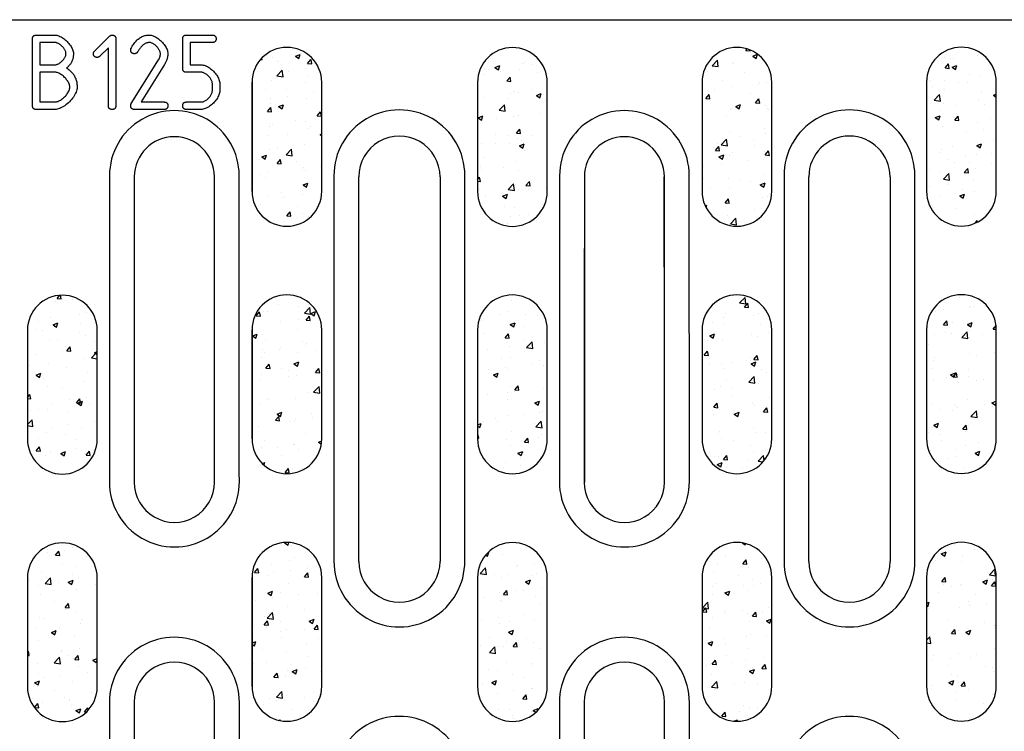
# Model space of a CAD drawing. Units: millimetres. Extents: x 2602 to 43595, y -5399 to 10988.
# Drawn here: x 24315 to 24414, y 1907 to 1978 of the extents above; entities that cross this region are included whole.
import ezdxf

# ---------------------------------------------------------------- set-up
doc = ezdxf.new("R2010")
doc.units = ezdxf.units.MM
doc.header["$LTSCALE"] = 2.2
for name, color, linetype in [('BEMASS', 3, 'Continuous'), ('DUENN-18', 7, 'Continuous'), ('SICHTBAR', 7, 'Continuous')]:
    doc.layers.add(name, color=color, linetype=linetype)
pattern_1 = [(50, (24135.6144, 961.2687), (5.020821, -0.439265), [0.525, -5.775]), (355, (24135.6144, 961.2687), (-0.97126, 5.265345), [0.42, -4.62]), (100.45144, (24136.033, 961.232), (4.049562, 4.82608), [0.446181, -4.907995]), (46.1842, (24135.6144, 962.669), (7.47069, -1.158635), [0.7875, -8.6625]), (96.6356, (24136.237, 962.572), (6.542634, 6.81883), [0.66927, -7.361996]), (351.1842, (24135.6144, 962.669), (6.542634, 6.81883), [0.63, -6.93]), (21, (24136.3144, 962.3187), (4.17835, -2.818332), [0.525, -5.775]), (326, (24136.3144, 962.3187), (1.703207, 5.07605), [0.42, -4.62]), (71.45144, (24136.6626, 962.084), (5.881557, 2.257718), [0.446181, -4.907995]), (37.5, (24135.6144, 961.2687), (0.085119, 2.330257), [0, -4.564, 0, -4.69, 0, -4.6375]), (7.5, (24135.6144, 961.2687), (1.841487, 2.760882), [0, -2.674, 0, -4.459, 0, -1.7675]), (327.5, (24134.0534, 961.2687), (3.736757, -0.157884), [0, -1.75, 0, -5.46, 0, -7.245]), (317.5, (24133.3534, 961.2687), (4.082303, 0.700735), [0, -2.275, 0, -3.626, 0, -5.145])]

msp = doc.modelspace()

# ---------------------------------------------------------------- hatches: boundary and pattern name
at = {"layer": 'BEMASS'}
h = msp.add_hatch(dxfattribs=at)
h.set_pattern_fill('AR-CONC', color=256, scale=0.7)
h.set_pattern_definition(pattern_1)
edge = h.paths.add_edge_path()
edge.add_ellipse((24321.731, 1966.547), major_axis=(0, 954.266), ratio=0.0174551, start_angle=269.669769, end_angle=270.330231)
edge.add_line((24338.388, 1966.547), (24338.39, 1961.046))
edge.add_arc((24341.907, 1961.047), 3.517, 180.0213, 360.00288)
edge.add_ellipse((24362.083, 1966.547), major_axis=(0, 954.266), ratio=0.0174551, start_angle=89.669769, end_angle=90.330231)
edge.add_line((24345.426, 1966.547), (24345.424, 1972.048))
edge.add_arc((24341.907, 1972.047), 3.517, 0.02133, 180.00288)
h = msp.add_hatch(dxfattribs=at)
h.set_pattern_fill('AR-CONC', color=256, scale=0.7)
h.set_pattern_definition(pattern_1)
edge = h.paths.add_edge_path()
edge.add_ellipse((24344.483, 1966.534), major_axis=(0, 954.266), ratio=0.0174551, start_angle=269.669769, end_angle=270.330231)
edge.add_line((24361.139, 1966.534), (24361.141, 1961.033))
edge.add_arc((24364.658, 1961.034), 3.517, 180.0213, 360.00288)
edge.add_ellipse((24384.834, 1966.534), major_axis=(0, 954.266), ratio=0.0174551, start_angle=89.669769, end_angle=90.330231)
edge.add_line((24368.178, 1966.534), (24368.176, 1972.036))
edge.add_arc((24364.658, 1972.034), 3.517, 0.02133, 180.00288)
h = msp.add_hatch(dxfattribs=at)
h.set_pattern_fill('AR-CONC', color=256, scale=0.7)
h.set_pattern_definition(pattern_1)
edge = h.paths.add_edge_path()
edge.add_ellipse((24367.131, 1966.547), major_axis=(0, 954.266), ratio=0.0174551, start_angle=269.669769, end_angle=270.330231)
edge.add_line((24383.788, 1966.547), (24383.79, 1961.046))
edge.add_arc((24387.307, 1961.047), 3.517, 180.0213, 360.00288)
edge.add_ellipse((24407.483, 1966.547), major_axis=(0, 954.266), ratio=0.0174551, start_angle=89.669769, end_angle=90.330231)
edge.add_line((24390.826, 1966.547), (24390.824, 1972.048))
edge.add_arc((24387.307, 1972.047), 3.517, 0.02133, 180.00288)
h = msp.add_hatch(dxfattribs=at)
h.set_pattern_fill('AR-CONC', color=256, scale=0.7)
h.set_pattern_definition(pattern_1)
edge = h.paths.add_edge_path()
edge.add_ellipse((24389.775, 1966.563), major_axis=(0, 954.266), ratio=0.0174551, start_angle=269.669769, end_angle=270.330231)
edge.add_line((24406.432, 1966.563), (24406.434, 1961.062))
edge.add_arc((24409.951, 1961.063), 3.517, 180.0213, 360.00288)
edge.add_ellipse((24430.127, 1966.563), major_axis=(0, 954.266), ratio=0.0174551, start_angle=89.669769, end_angle=90.330231)
edge.add_line((24413.47, 1966.563), (24413.468, 1972.064))
edge.add_arc((24409.951, 1972.063), 3.517, 0.02133, 180.00288)
h = msp.add_hatch(dxfattribs=at)
h.set_pattern_fill('AR-CONC', color=256, scale=0.7)
h.set_pattern_definition(pattern_1)
edge = h.paths.add_edge_path()
edge.add_ellipse((24299.083, 1941.555), major_axis=(0, 954.266), ratio=0.0174551, start_angle=269.669769, end_angle=270.330231)
edge.add_line((24315.739, 1941.555), (24315.741, 1936.053))
edge.add_arc((24319.258, 1936.055), 3.517, 180.0213, 360.00288)
edge.add_ellipse((24339.434, 1941.555), major_axis=(0, 954.266), ratio=0.0174551, start_angle=89.669769, end_angle=90.330231)
edge.add_line((24322.778, 1941.555), (24322.776, 1947.056))
edge.add_arc((24319.258, 1947.055), 3.517, 0.02133, 180.00288)
h = msp.add_hatch(dxfattribs=at)
h.set_pattern_fill('AR-CONC', color=256, scale=0.7)
h.set_pattern_definition(pattern_1)
edge = h.paths.add_edge_path()
edge.add_ellipse((24321.731, 1941.593), major_axis=(0, 954.266), ratio=0.0174551, start_angle=269.669769, end_angle=270.330231)
edge.add_line((24338.388, 1941.593), (24338.39, 1936.092))
edge.add_arc((24341.907, 1936.093), 3.517, 180.0213, 360.00288)
edge.add_ellipse((24362.083, 1941.593), major_axis=(0, 954.266), ratio=0.0174551, start_angle=89.669769, end_angle=90.330231)
edge.add_line((24345.426, 1941.593), (24345.424, 1947.094))
edge.add_arc((24341.907, 1947.093), 3.517, 0.02133, 180.00288)
h = msp.add_hatch(dxfattribs=at)
h.set_pattern_fill('AR-CONC', color=256, scale=0.7)
h.set_pattern_definition(pattern_1)
edge = h.paths.add_edge_path()
edge.add_ellipse((24344.483, 1941.58), major_axis=(0, 954.266), ratio=0.0174551, start_angle=269.669769, end_angle=270.330231)
edge.add_line((24361.139, 1941.58), (24361.141, 1936.079))
edge.add_arc((24364.658, 1936.08), 3.517, 180.0213, 360.00288)
edge.add_ellipse((24384.834, 1941.58), major_axis=(0, 954.266), ratio=0.0174551, start_angle=89.669769, end_angle=90.330231)
edge.add_line((24368.178, 1941.58), (24368.176, 1947.082))
edge.add_arc((24364.658, 1947.08), 3.517, 0.02133, 180.00288)
h = msp.add_hatch(dxfattribs=at)
h.set_pattern_fill('AR-CONC', color=256, scale=0.7)
h.set_pattern_definition(pattern_1)
edge = h.paths.add_edge_path()
edge.add_ellipse((24367.131, 1941.593), major_axis=(0, 954.266), ratio=0.0174551, start_angle=269.669769, end_angle=270.330231)
edge.add_line((24383.788, 1941.593), (24383.79, 1936.092))
edge.add_arc((24387.307, 1936.093), 3.517, 180.0213, 360.00288)
edge.add_ellipse((24407.483, 1941.593), major_axis=(0, 954.266), ratio=0.0174551, start_angle=89.669769, end_angle=90.330231)
edge.add_line((24390.826, 1941.593), (24390.824, 1947.094))
edge.add_arc((24387.307, 1947.093), 3.517, 0.02133, 180.00288)
h = msp.add_hatch(dxfattribs=at)
h.set_pattern_fill('AR-CONC', color=256, scale=0.7)
h.set_pattern_definition(pattern_1)
edge = h.paths.add_edge_path()
edge.add_ellipse((24389.775, 1941.609), major_axis=(0, 954.266), ratio=0.0174551, start_angle=269.669769, end_angle=270.330231)
edge.add_line((24406.432, 1941.609), (24406.434, 1936.107))
edge.add_arc((24409.951, 1936.109), 3.517, 180.0213, 360.00288)
edge.add_ellipse((24430.127, 1941.609), major_axis=(0, 954.266), ratio=0.0174551, start_angle=89.669769, end_angle=90.330231)
edge.add_line((24413.47, 1941.609), (24413.468, 1947.11))
edge.add_arc((24409.951, 1947.109), 3.517, 0.02133, 180.00288)
h = msp.add_hatch(dxfattribs=at)
h.set_pattern_fill('AR-CONC', color=256, scale=0.7)
h.set_pattern_definition(pattern_1)
edge = h.paths.add_edge_path()
edge.add_ellipse((24299.083, 1916.583), major_axis=(0, 954.266), ratio=0.0174551, start_angle=269.669769, end_angle=270.330231)
edge.add_line((24315.739, 1916.583), (24315.741, 1911.082))
edge.add_arc((24319.258, 1911.083), 3.517, 180.0213, 360.00288)
edge.add_ellipse((24339.434, 1916.583), major_axis=(0, 954.266), ratio=0.0174551, start_angle=89.669769, end_angle=90.330231)
edge.add_line((24322.778, 1916.583), (24322.776, 1922.085))
edge.add_arc((24319.258, 1922.083), 3.517, 0.02133, 180.00288)
h = msp.add_hatch(dxfattribs=at)
h.set_pattern_fill('AR-CONC', color=256, scale=0.7)
h.set_pattern_definition(pattern_1)
edge = h.paths.add_edge_path()
edge.add_ellipse((24321.731, 1916.621), major_axis=(0, 954.266), ratio=0.0174551, start_angle=269.669769, end_angle=270.330231)
edge.add_line((24338.388, 1916.621), (24338.39, 1911.12))
edge.add_arc((24341.907, 1911.121), 3.517, 180.0213, 360.00288)
edge.add_ellipse((24362.083, 1916.621), major_axis=(0, 954.266), ratio=0.0174551, start_angle=89.669769, end_angle=90.330231)
edge.add_line((24345.426, 1916.621), (24345.424, 1922.123))
edge.add_arc((24341.907, 1922.121), 3.517, 0.02133, 180.00288)
h = msp.add_hatch(dxfattribs=at)
h.set_pattern_fill('AR-CONC', color=256, scale=0.7)
h.set_pattern_definition(pattern_1)
edge = h.paths.add_edge_path()
edge.add_ellipse((24344.483, 1916.609), major_axis=(0, 954.266), ratio=0.0174551, start_angle=269.669769, end_angle=270.330231)
edge.add_line((24361.139, 1916.609), (24361.141, 1911.108))
edge.add_arc((24364.658, 1911.109), 3.517, 180.0213, 360.00288)
edge.add_ellipse((24384.834, 1916.609), major_axis=(0, 954.266), ratio=0.0174551, start_angle=89.669769, end_angle=90.330231)
edge.add_line((24368.178, 1916.609), (24368.176, 1922.11))
edge.add_arc((24364.658, 1922.109), 3.517, 0.02133, 180.00288)
h = msp.add_hatch(dxfattribs=at)
h.set_pattern_fill('AR-CONC', color=256, scale=0.7)
h.set_pattern_definition(pattern_1)
edge = h.paths.add_edge_path()
edge.add_ellipse((24367.131, 1916.621), major_axis=(0, 954.266), ratio=0.0174551, start_angle=269.669769, end_angle=270.330231)
edge.add_line((24383.788, 1916.621), (24383.79, 1911.12))
edge.add_arc((24387.307, 1911.121), 3.517, 180.0213, 360.00288)
edge.add_ellipse((24407.483, 1916.621), major_axis=(0, 954.266), ratio=0.0174551, start_angle=89.669769, end_angle=90.330231)
edge.add_line((24390.826, 1916.621), (24390.824, 1922.123))
edge.add_arc((24387.307, 1922.121), 3.517, 0.02133, 180.00288)
h = msp.add_hatch(dxfattribs=at)
h.set_pattern_fill('AR-CONC', color=256, scale=0.7)
h.set_pattern_definition(pattern_1)
edge = h.paths.add_edge_path()
edge.add_ellipse((24389.775, 1916.637), major_axis=(0, 954.266), ratio=0.0174551, start_angle=269.669769, end_angle=270.330231)
edge.add_line((24406.432, 1916.637), (24406.434, 1911.136))
edge.add_arc((24409.951, 1911.137), 3.517, 180.0213, 360.00288)
edge.add_ellipse((24430.127, 1916.637), major_axis=(0, 954.266), ratio=0.0174551, start_angle=89.669769, end_angle=90.330231)
edge.add_line((24413.47, 1916.637), (24413.468, 1922.139))
edge.add_arc((24409.951, 1922.137), 3.517, 0.02133, 180.00288)

# ---------------------------------------------------------------- linework, layer by layer
at = {"layer": 'DUENN-18'}
for p, q in [((24316.627, 1976.808), (24318.499, 1976.808)), ((24322.507, 1975.194), (24323.975, 1976.662)), ((24331.774, 1976.808), (24334.39, 1976.808)), ((24316.252, 1969.683), (24316.252, 1976.432)), ((24318.499, 1976.056), (24317.003, 1976.056)), ((24317.003, 1976.056), (24317.003, 1973.809)), ((24324.65, 1976.432), (24324.65, 1969.683)), ((24331.399, 1973.433), (24331.399, 1976.432)), ((24334.39, 1976.056), (24332.15, 1976.056)), ((24332.15, 1976.056), (24332.15, 1973.809)), ((24323.899, 1975.528), (24323.036, 1974.665)), ((24323.899, 1969.683), (24323.899, 1975.528)), ((24317.003, 1973.809), (24318.499, 1973.809)), ((24326.215, 1969.899), (24328.963, 1974.31)), ((24329.562, 1973.851), (24327.196, 1970.059)), ((24332.15, 1973.809), (24333.27, 1973.809)), ((24318.506, 1973.058), (24317.003, 1973.058)), ((24317.003, 1973.058), (24317.003, 1970.059)), ((24333.27, 1973.058), (24331.774, 1973.058)), ((24334.39, 1971.186), (24334.39, 1971.931)), ((24335.142, 1971.931), (24335.142, 1971.186)), ((24317.003, 1970.059), (24318.506, 1970.059)), ((24327.196, 1970.059), (24329.527, 1970.059)), ((24331.774, 1970.059), (24333.27, 1970.059)), ((24318.506, 1969.308), (24316.627, 1969.308)), ((24329.527, 1969.308), (24326.528, 1969.308)), ((24333.27, 1969.308), (24331.774, 1969.308)), ((24346.657, 1962.642), (24346.657, 1923.74)), ((24359.857, 1923.74), (24359.857, 1962.642)), ((24392.057, 1962.642), (24392.057, 1923.74)), ((24405.257, 1923.74), (24405.257, 1962.642))]:
    msp.add_line(p, q, dxfattribs=at)
at = {"layer": 'DUENN-18', "flags": 128}
for points in [[(24316.252, 1976.432), (24316.252, 1976.463), (24316.254, 1976.492), (24316.257, 1976.52), (24316.262, 1976.547), (24316.268, 1976.572), (24316.275, 1976.596), (24316.283, 1976.619), (24316.293, 1976.641), (24316.304, 1976.661), (24316.317, 1976.68), (24316.33, 1976.697), (24316.345, 1976.714), (24316.362, 1976.729), (24316.379, 1976.742), (24316.398, 1976.755), (24316.419, 1976.766), (24316.44, 1976.776), (24316.463, 1976.784), (24316.487, 1976.791), (24316.512, 1976.797), (24316.539, 1976.802), (24316.567, 1976.805), (24316.597, 1976.807), (24316.627, 1976.808)], [(24318.499, 1976.808), (24318.599, 1976.802), (24318.702, 1976.786), (24318.807, 1976.759), (24318.913, 1976.724), (24319.02, 1976.679), (24319.127, 1976.626), (24319.233, 1976.565), (24319.338, 1976.497), (24319.442, 1976.423), (24319.543, 1976.343), (24319.641, 1976.257), (24319.735, 1976.167), (24319.826, 1976.072), (24319.912, 1975.975), (24319.992, 1975.874), (24320.066, 1975.771), (24320.134, 1975.666), (24320.195, 1975.56), (24320.248, 1975.454), (24320.293, 1975.348), (24320.329, 1975.242), (24320.355, 1975.138), (24320.372, 1975.036), (24320.377, 1974.936)], [(24323.975, 1976.662), (24323.987, 1976.673), (24323.999, 1976.685), (24324.012, 1976.696), (24324.024, 1976.706), (24324.036, 1976.716), (24324.049, 1976.725), (24324.061, 1976.734), (24324.073, 1976.743), (24324.086, 1976.751), (24324.098, 1976.758), (24324.11, 1976.765), (24324.123, 1976.771), (24324.135, 1976.777), (24324.148, 1976.782), (24324.16, 1976.787), (24324.173, 1976.791), (24324.186, 1976.795), (24324.198, 1976.799), (24324.211, 1976.801), (24324.223, 1976.804), (24324.236, 1976.805), (24324.249, 1976.807), (24324.261, 1976.807), (24324.274, 1976.808)], [(24324.274, 1976.808), (24324.305, 1976.807), (24324.334, 1976.805), (24324.362, 1976.802), (24324.389, 1976.797), (24324.414, 1976.791), (24324.439, 1976.784), (24324.461, 1976.776), (24324.483, 1976.766), (24324.503, 1976.755), (24324.522, 1976.742), (24324.54, 1976.729), (24324.556, 1976.714), (24324.571, 1976.697), (24324.585, 1976.68), (24324.597, 1976.661), (24324.608, 1976.641), (24324.618, 1976.619), (24324.626, 1976.596), (24324.634, 1976.572), (24324.64, 1976.547), (24324.644, 1976.52), (24324.647, 1976.492), (24324.649, 1976.463), (24324.65, 1976.432)], [(24326.188, 1975.458), (24326.246, 1975.568), (24326.307, 1975.674), (24326.368, 1975.774), (24326.432, 1975.87), (24326.497, 1975.962), (24326.563, 1976.048), (24326.631, 1976.13), (24326.701, 1976.208), (24326.772, 1976.28), (24326.845, 1976.348), (24326.919, 1976.412), (24326.995, 1976.47), (24327.072, 1976.524), (24327.151, 1976.573), (24327.231, 1976.618), (24327.313, 1976.658), (24327.397, 1976.693), (24327.482, 1976.723), (24327.568, 1976.749), (24327.656, 1976.77), (24327.746, 1976.787), (24327.837, 1976.798), (24327.93, 1976.805), (24328.024, 1976.808)], [(24328.024, 1976.808), (24328.123, 1976.802), (24328.225, 1976.786), (24328.329, 1976.759), (24328.434, 1976.723), (24328.54, 1976.677), (24328.646, 1976.624), (24328.753, 1976.563), (24328.858, 1976.494), (24328.961, 1976.419), (24329.062, 1976.338), (24329.161, 1976.252), (24329.256, 1976.162), (24329.347, 1976.067), (24329.433, 1975.969), (24329.514, 1975.868), (24329.589, 1975.765), (24329.657, 1975.66), (24329.719, 1975.554), (24329.772, 1975.448), (24329.818, 1975.343), (24329.854, 1975.238), (24329.881, 1975.135), (24329.897, 1975.034), (24329.903, 1974.936)], [(24331.399, 1976.432), (24331.399, 1976.463), (24331.401, 1976.492), (24331.404, 1976.52), (24331.409, 1976.547), (24331.415, 1976.572), (24331.422, 1976.596), (24331.43, 1976.619), (24331.44, 1976.641), (24331.451, 1976.661), (24331.464, 1976.68), (24331.477, 1976.697), (24331.492, 1976.714), (24331.509, 1976.729), (24331.526, 1976.742), (24331.545, 1976.755), (24331.566, 1976.766), (24331.587, 1976.776), (24331.61, 1976.784), (24331.634, 1976.791), (24331.659, 1976.797), (24331.686, 1976.802), (24331.714, 1976.805), (24331.744, 1976.807), (24331.774, 1976.808)], [(24334.39, 1976.808), (24334.421, 1976.807), (24334.45, 1976.805), (24334.478, 1976.802), (24334.505, 1976.797), (24334.53, 1976.791), (24334.555, 1976.784), (24334.577, 1976.776), (24334.599, 1976.766), (24334.619, 1976.755), (24334.638, 1976.742), (24334.656, 1976.729), (24334.672, 1976.714), (24334.687, 1976.697), (24334.701, 1976.68), (24334.713, 1976.661), (24334.724, 1976.641), (24334.734, 1976.619), (24334.742, 1976.596), (24334.75, 1976.572), (24334.755, 1976.547), (24334.76, 1976.52), (24334.763, 1976.492), (24334.765, 1976.463), (24334.766, 1976.432)], [(24319.626, 1974.936), (24319.623, 1974.995), (24319.613, 1975.055), (24319.597, 1975.116), (24319.575, 1975.179), (24319.548, 1975.242), (24319.515, 1975.305), (24319.478, 1975.368), (24319.437, 1975.431), (24319.392, 1975.492), (24319.344, 1975.553), (24319.292, 1975.612), (24319.237, 1975.668), (24319.18, 1975.723), (24319.121, 1975.774), (24319.06, 1975.823), (24318.998, 1975.868), (24318.935, 1975.909), (24318.872, 1975.946), (24318.808, 1975.978), (24318.744, 1976.005), (24318.681, 1976.027), (24318.619, 1976.043), (24318.558, 1976.053), (24318.499, 1976.056)], [(24328.024, 1976.056), (24327.972, 1976.055), (24327.919, 1976.05), (24327.867, 1976.041), (24327.816, 1976.03), (24327.764, 1976.015), (24327.713, 1975.997), (24327.663, 1975.976), (24327.612, 1975.951), (24327.562, 1975.923), (24327.512, 1975.892), (24327.463, 1975.858), (24327.414, 1975.82), (24327.365, 1975.779), (24327.316, 1975.734), (24327.268, 1975.687), (24327.22, 1975.636), (24327.173, 1975.582), (24327.125, 1975.524), (24327.078, 1975.463), (24327.032, 1975.399), (24326.986, 1975.332), (24326.94, 1975.261), (24326.894, 1975.187), (24326.848, 1975.11)], [(24329.151, 1974.929), (24329.148, 1974.988), (24329.138, 1975.049), (24329.122, 1975.111), (24329.1, 1975.175), (24329.073, 1975.238), (24329.041, 1975.302), (24329.004, 1975.366), (24328.963, 1975.429), (24328.918, 1975.491), (24328.869, 1975.551), (24328.817, 1975.611), (24328.763, 1975.668), (24328.706, 1975.722), (24328.646, 1975.774), (24328.586, 1975.823), (24328.524, 1975.868), (24328.461, 1975.909), (24328.397, 1975.946), (24328.333, 1975.978), (24328.27, 1976.005), (24328.207, 1976.027), (24328.144, 1976.043), (24328.083, 1976.053), (24328.024, 1976.056)], [(24334.766, 1976.432), (24334.765, 1976.401), (24334.763, 1976.372), (24334.76, 1976.344), (24334.755, 1976.317), (24334.75, 1976.292), (24334.742, 1976.268), (24334.734, 1976.245), (24334.724, 1976.223), (24334.713, 1976.203), (24334.701, 1976.184), (24334.687, 1976.167), (24334.672, 1976.15), (24334.656, 1976.135), (24334.638, 1976.122), (24334.619, 1976.109), (24334.599, 1976.098), (24334.577, 1976.088), (24334.555, 1976.08), (24334.53, 1976.073), (24334.505, 1976.067), (24334.478, 1976.062), (24334.45, 1976.059), (24334.421, 1976.057), (24334.39, 1976.056)], [(24318.499, 1973.809), (24318.558, 1973.812), (24318.619, 1973.822), (24318.681, 1973.838), (24318.744, 1973.86), (24318.808, 1973.887), (24318.872, 1973.92), (24318.935, 1973.957), (24318.998, 1973.998), (24319.06, 1974.043), (24319.121, 1974.091), (24319.18, 1974.143), (24319.237, 1974.198), (24319.292, 1974.255), (24319.344, 1974.314), (24319.392, 1974.375), (24319.437, 1974.437), (24319.478, 1974.5), (24319.515, 1974.563), (24319.548, 1974.627), (24319.575, 1974.691), (24319.597, 1974.754), (24319.613, 1974.816), (24319.623, 1974.877), (24319.626, 1974.936)], [(24320.377, 1974.936), (24320.376, 1974.862), (24320.372, 1974.789), (24320.366, 1974.717), (24320.358, 1974.646), (24320.347, 1974.577), (24320.334, 1974.508), (24320.318, 1974.441), (24320.3, 1974.375), (24320.279, 1974.31), (24320.256, 1974.246), (24320.231, 1974.184), (24320.203, 1974.122), (24320.173, 1974.062), (24320.14, 1974.003), (24320.105, 1973.945), (24320.068, 1973.888), (24320.028, 1973.832), (24319.986, 1973.778), (24319.941, 1973.724), (24319.894, 1973.672), (24319.845, 1973.621), (24319.793, 1973.571), (24319.738, 1973.523), (24319.682, 1973.475)], [(24322.396, 1974.936), (24322.396, 1974.949), (24322.397, 1974.961), (24322.397, 1974.974), (24322.399, 1974.986), (24322.401, 1974.998), (24322.403, 1975.01), (24322.405, 1975.021), (24322.408, 1975.033), (24322.411, 1975.044), (24322.415, 1975.055), (24322.419, 1975.066), (24322.424, 1975.077), (24322.428, 1975.088), (24322.434, 1975.098), (24322.439, 1975.108), (24322.445, 1975.119), (24322.452, 1975.129), (24322.458, 1975.138), (24322.466, 1975.148), (24322.473, 1975.157), (24322.481, 1975.167), (24322.489, 1975.176), (24322.498, 1975.185), (24322.507, 1975.194)], [(24322.771, 1974.56), (24322.741, 1974.561), (24322.711, 1974.563), (24322.683, 1974.566), (24322.657, 1974.571), (24322.631, 1974.577), (24322.607, 1974.584), (24322.584, 1974.592), (24322.563, 1974.602), (24322.543, 1974.613), (24322.524, 1974.626), (24322.506, 1974.639), (24322.49, 1974.654), (24322.475, 1974.671), (24322.461, 1974.688), (24322.449, 1974.707), (24322.437, 1974.727), (24322.428, 1974.749), (24322.419, 1974.772), (24322.412, 1974.796), (24322.406, 1974.821), (24322.402, 1974.848), (24322.398, 1974.876), (24322.396, 1974.905), (24322.396, 1974.936)], [(24323.036, 1974.665), (24323.026, 1974.656), (24323.017, 1974.648), (24323.007, 1974.64), (24322.998, 1974.633), (24322.988, 1974.626), (24322.978, 1974.619), (24322.967, 1974.613), (24322.957, 1974.607), (24322.946, 1974.601), (24322.936, 1974.596), (24322.925, 1974.591), (24322.914, 1974.587), (24322.903, 1974.582), (24322.892, 1974.579), (24322.88, 1974.575), (24322.869, 1974.572), (24322.857, 1974.569), (24322.845, 1974.567), (24322.833, 1974.565), (24322.821, 1974.563), (24322.809, 1974.562), (24322.797, 1974.561), (24322.784, 1974.561), (24322.771, 1974.56)], [(24326.153, 1975.305), (24326.153, 1975.312), (24326.153, 1975.319), (24326.153, 1975.326), (24326.154, 1975.332), (24326.154, 1975.339), (24326.155, 1975.346), (24326.156, 1975.352), (24326.157, 1975.359), (24326.158, 1975.366), (24326.159, 1975.372), (24326.16, 1975.378), (24326.161, 1975.385), (24326.163, 1975.391), (24326.165, 1975.398), (24326.166, 1975.404), (24326.168, 1975.41), (24326.17, 1975.416), (24326.172, 1975.422), (24326.175, 1975.428), (24326.177, 1975.434), (24326.179, 1975.44), (24326.182, 1975.446), (24326.185, 1975.452), (24326.188, 1975.458)], [(24326.528, 1974.929), (24326.498, 1974.93), (24326.468, 1974.932), (24326.44, 1974.935), (24326.414, 1974.94), (24326.388, 1974.945), (24326.364, 1974.953), (24326.341, 1974.961), (24326.32, 1974.971), (24326.299, 1974.982), (24326.281, 1974.994), (24326.263, 1975.008), (24326.247, 1975.023), (24326.232, 1975.039), (24326.218, 1975.057), (24326.206, 1975.076), (24326.194, 1975.096), (24326.185, 1975.118), (24326.176, 1975.141), (24326.169, 1975.165), (24326.163, 1975.19), (24326.159, 1975.217), (24326.155, 1975.245), (24326.153, 1975.274), (24326.153, 1975.305)], [(24326.848, 1975.11), (24326.84, 1975.095), (24326.83, 1975.081), (24326.821, 1975.068), (24326.811, 1975.055), (24326.8, 1975.043), (24326.789, 1975.031), (24326.778, 1975.02), (24326.767, 1975.01), (24326.755, 1975), (24326.742, 1974.991), (24326.729, 1974.982), (24326.716, 1974.974), (24326.703, 1974.967), (24326.689, 1974.961), (24326.675, 1974.955), (24326.66, 1974.949), (24326.645, 1974.945), (24326.629, 1974.94), (24326.613, 1974.937), (24326.597, 1974.934), (24326.581, 1974.932), (24326.564, 1974.93), (24326.546, 1974.93), (24326.528, 1974.929)], [(24328.963, 1974.31), (24328.979, 1974.336), (24328.993, 1974.361), (24329.008, 1974.387), (24329.021, 1974.412), (24329.034, 1974.438), (24329.046, 1974.463), (24329.057, 1974.489), (24329.068, 1974.515), (24329.078, 1974.541), (24329.087, 1974.566), (24329.096, 1974.592), (24329.104, 1974.618), (24329.112, 1974.644), (24329.119, 1974.669), (24329.125, 1974.695), (24329.13, 1974.721), (24329.135, 1974.747), (24329.14, 1974.773), (24329.143, 1974.799), (24329.146, 1974.825), (24329.148, 1974.851), (24329.15, 1974.877), (24329.151, 1974.903), (24329.151, 1974.929)], [(24329.903, 1974.936), (24329.902, 1974.891), (24329.9, 1974.847), (24329.897, 1974.802), (24329.893, 1974.757), (24329.888, 1974.712), (24329.881, 1974.667), (24329.874, 1974.622), (24329.865, 1974.577), (24329.855, 1974.532), (24329.844, 1974.487), (24329.831, 1974.442), (24329.818, 1974.397), (24329.803, 1974.352), (24329.787, 1974.306), (24329.77, 1974.261), (24329.751, 1974.216), (24329.732, 1974.17), (24329.711, 1974.125), (24329.689, 1974.079), (24329.666, 1974.034), (24329.642, 1973.988), (24329.616, 1973.942), (24329.59, 1973.897), (24329.562, 1973.851)], [(24333.27, 1973.809), (24333.369, 1973.803), (24333.471, 1973.787), (24333.574, 1973.76), (24333.679, 1973.724), (24333.785, 1973.679), (24333.891, 1973.625), (24333.997, 1973.564), (24334.102, 1973.495), (24334.205, 1973.42), (24334.306, 1973.339), (24334.403, 1973.253), (24334.498, 1973.162), (24334.588, 1973.067), (24334.674, 1972.969), (24334.755, 1972.867), (24334.83, 1972.764), (24334.898, 1972.659), (24334.959, 1972.553), (24335.012, 1972.446), (24335.057, 1972.34), (24335.093, 1972.235), (24335.12, 1972.131), (24335.136, 1972.03), (24335.142, 1971.931)], [(24320.002, 1971.562), (24319.997, 1971.641), (24319.984, 1971.723), (24319.963, 1971.806), (24319.934, 1971.89), (24319.898, 1971.975), (24319.856, 1972.06), (24319.807, 1972.144), (24319.753, 1972.228), (24319.693, 1972.31), (24319.629, 1972.391), (24319.561, 1972.469), (24319.488, 1972.545), (24319.413, 1972.617), (24319.335, 1972.685), (24319.254, 1972.749), (24319.172, 1972.809), (24319.088, 1972.863), (24319.004, 1972.912), (24318.919, 1972.954), (24318.834, 1972.99), (24318.75, 1973.019), (24318.667, 1973.04), (24318.585, 1973.053), (24318.506, 1973.058)], [(24319.682, 1973.475), (24319.769, 1973.421), (24319.853, 1973.364), (24319.933, 1973.305), (24320.009, 1973.244), (24320.081, 1973.181), (24320.15, 1973.115), (24320.215, 1973.047), (24320.277, 1972.977), (24320.334, 1972.905), (24320.388, 1972.831), (24320.439, 1972.754), (24320.485, 1972.675), (24320.528, 1972.594), (24320.567, 1972.511), (24320.602, 1972.425), (24320.634, 1972.337), (24320.662, 1972.247), (24320.686, 1972.155), (24320.706, 1972.06), (24320.723, 1971.964), (24320.736, 1971.865), (24320.745, 1971.764), (24320.751, 1971.66), (24320.753, 1971.555)], [(24331.774, 1973.058), (24331.744, 1973.058), (24331.714, 1973.06), (24331.686, 1973.064), (24331.659, 1973.068), (24331.634, 1973.074), (24331.61, 1973.081), (24331.587, 1973.09), (24331.566, 1973.099), (24331.545, 1973.11), (24331.526, 1973.123), (24331.509, 1973.137), (24331.492, 1973.152), (24331.477, 1973.168), (24331.464, 1973.186), (24331.451, 1973.204), (24331.44, 1973.225), (24331.43, 1973.246), (24331.422, 1973.269), (24331.415, 1973.293), (24331.409, 1973.319), (24331.404, 1973.345), (24331.401, 1973.373), (24331.399, 1973.403), (24331.399, 1973.433)], [(24334.39, 1971.931), (24334.387, 1971.99), (24334.377, 1972.051), (24334.361, 1972.113), (24334.34, 1972.176), (24334.313, 1972.24), (24334.281, 1972.303), (24334.244, 1972.367), (24334.203, 1972.43), (24334.159, 1972.492), (24334.11, 1972.553), (24334.059, 1972.612), (24334.005, 1972.669), (24333.948, 1972.724), (24333.89, 1972.775), (24333.829, 1972.824), (24333.768, 1972.869), (24333.705, 1972.91), (24333.642, 1972.947), (24333.578, 1972.979), (24333.515, 1973.007), (24333.452, 1973.028), (24333.39, 1973.044), (24333.329, 1973.054), (24333.27, 1973.058)], [(24318.506, 1970.059), (24318.585, 1970.064), (24318.667, 1970.077), (24318.75, 1970.098), (24318.834, 1970.126), (24318.919, 1970.162), (24319.004, 1970.205), (24319.088, 1970.254), (24319.172, 1970.308), (24319.254, 1970.368), (24319.335, 1970.432), (24319.413, 1970.501), (24319.488, 1970.573), (24319.561, 1970.649), (24319.629, 1970.727), (24319.693, 1970.808), (24319.753, 1970.891), (24319.807, 1970.975), (24319.856, 1971.06), (24319.898, 1971.145), (24319.934, 1971.231), (24319.963, 1971.315), (24319.984, 1971.399), (24319.997, 1971.482), (24320.002, 1971.562)], [(24320.753, 1971.555), (24320.746, 1971.437), (24320.726, 1971.316), (24320.694, 1971.193), (24320.651, 1971.067), (24320.596, 1970.94), (24320.532, 1970.813), (24320.458, 1970.687), (24320.376, 1970.561), (24320.286, 1970.437), (24320.189, 1970.316), (24320.085, 1970.198), (24319.976, 1970.084), (24319.863, 1969.975), (24319.745, 1969.872), (24319.623, 1969.775), (24319.5, 1969.685), (24319.374, 1969.602), (24319.247, 1969.529), (24319.12, 1969.464), (24318.993, 1969.41), (24318.868, 1969.366), (24318.744, 1969.334), (24318.623, 1969.314), (24318.506, 1969.308)], [(24333.27, 1970.059), (24333.329, 1970.062), (24333.39, 1970.072), (24333.452, 1970.088), (24333.515, 1970.11), (24333.578, 1970.137), (24333.642, 1970.169), (24333.705, 1970.205), (24333.768, 1970.246), (24333.829, 1970.291), (24333.89, 1970.339), (24333.948, 1970.391), (24334.005, 1970.445), (24334.059, 1970.502), (24334.11, 1970.561), (24334.159, 1970.622), (24334.203, 1970.684), (24334.244, 1970.747), (24334.281, 1970.81), (24334.313, 1970.874), (24334.34, 1970.938), (24334.361, 1971.002), (24334.377, 1971.065), (24334.387, 1971.126), (24334.39, 1971.186)], [(24335.142, 1971.186), (24335.136, 1971.087), (24335.119, 1970.985), (24335.093, 1970.882), (24335.057, 1970.776), (24335.011, 1970.67), (24334.958, 1970.564), (24334.896, 1970.458), (24334.828, 1970.353), (24334.753, 1970.249), (24334.672, 1970.148), (24334.586, 1970.05), (24334.495, 1969.955), (24334.401, 1969.864), (24334.303, 1969.778), (24334.202, 1969.697), (24334.098, 1969.622), (24333.994, 1969.553), (24333.888, 1969.492), (24333.782, 1969.438), (24333.677, 1969.393), (24333.572, 1969.356), (24333.469, 1969.33), (24333.368, 1969.313), (24333.27, 1969.308)], [(24316.627, 1969.308), (24316.597, 1969.308), (24316.567, 1969.31), (24316.539, 1969.314), (24316.512, 1969.318), (24316.487, 1969.324), (24316.463, 1969.331), (24316.44, 1969.34), (24316.419, 1969.349), (24316.398, 1969.361), (24316.379, 1969.373), (24316.362, 1969.387), (24316.345, 1969.402), (24316.33, 1969.418), (24316.317, 1969.436), (24316.304, 1969.454), (24316.293, 1969.475), (24316.283, 1969.496), (24316.275, 1969.519), (24316.268, 1969.543), (24316.262, 1969.569), (24316.257, 1969.595), (24316.254, 1969.623), (24316.252, 1969.653), (24316.252, 1969.683)], [(24324.274, 1969.308), (24324.244, 1969.308), (24324.214, 1969.31), (24324.186, 1969.314), (24324.159, 1969.318), (24324.134, 1969.324), (24324.11, 1969.331), (24324.087, 1969.34), (24324.066, 1969.349), (24324.045, 1969.361), (24324.026, 1969.373), (24324.009, 1969.387), (24323.992, 1969.402), (24323.977, 1969.418), (24323.964, 1969.436), (24323.951, 1969.454), (24323.94, 1969.475), (24323.93, 1969.496), (24323.922, 1969.519), (24323.915, 1969.543), (24323.909, 1969.569), (24323.904, 1969.595), (24323.901, 1969.623), (24323.899, 1969.653), (24323.899, 1969.683)], [(24324.65, 1969.683), (24324.649, 1969.653), (24324.647, 1969.623), (24324.644, 1969.595), (24324.64, 1969.569), (24324.634, 1969.543), (24324.626, 1969.519), (24324.618, 1969.496), (24324.608, 1969.475), (24324.597, 1969.454), (24324.585, 1969.436), (24324.571, 1969.418), (24324.556, 1969.402), (24324.54, 1969.387), (24324.522, 1969.373), (24324.503, 1969.361), (24324.483, 1969.349), (24324.461, 1969.34), (24324.439, 1969.331), (24324.414, 1969.324), (24324.389, 1969.318), (24324.362, 1969.314), (24324.334, 1969.31), (24324.305, 1969.308), (24324.274, 1969.308)], [(24326.153, 1969.683), (24326.153, 1969.693), (24326.153, 1969.702), (24326.154, 1969.711), (24326.154, 1969.72), (24326.155, 1969.729), (24326.157, 1969.739), (24326.158, 1969.748), (24326.16, 1969.757), (24326.162, 1969.766), (24326.164, 1969.775), (24326.166, 1969.784), (24326.168, 1969.793), (24326.171, 1969.802), (24326.174, 1969.811), (24326.177, 1969.82), (24326.181, 1969.829), (24326.184, 1969.838), (24326.188, 1969.846), (24326.192, 1969.855), (24326.196, 1969.864), (24326.201, 1969.873), (24326.205, 1969.882), (24326.21, 1969.89), (24326.215, 1969.899)], [(24326.528, 1969.308), (24326.498, 1969.308), (24326.468, 1969.31), (24326.44, 1969.314), (24326.414, 1969.318), (24326.388, 1969.324), (24326.364, 1969.331), (24326.341, 1969.34), (24326.32, 1969.349), (24326.299, 1969.361), (24326.281, 1969.373), (24326.263, 1969.387), (24326.247, 1969.402), (24326.232, 1969.418), (24326.218, 1969.436), (24326.206, 1969.454), (24326.194, 1969.475), (24326.185, 1969.496), (24326.176, 1969.519), (24326.169, 1969.543), (24326.163, 1969.569), (24326.159, 1969.595), (24326.155, 1969.623), (24326.153, 1969.653), (24326.153, 1969.683)], [(24329.527, 1970.059), (24329.558, 1970.058), (24329.587, 1970.056), (24329.615, 1970.053), (24329.642, 1970.049), (24329.667, 1970.043), (24329.691, 1970.036), (24329.714, 1970.027), (24329.736, 1970.017), (24329.756, 1970.006), (24329.775, 1969.994), (24329.792, 1969.98), (24329.809, 1969.965), (24329.824, 1969.949), (24329.837, 1969.931), (24329.85, 1969.912), (24329.861, 1969.892), (24329.871, 1969.871), (24329.879, 1969.848), (24329.886, 1969.824), (24329.892, 1969.798), (24329.897, 1969.771), (24329.9, 1969.743), (24329.902, 1969.714), (24329.903, 1969.683)], [(24329.903, 1969.683), (24329.902, 1969.653), (24329.9, 1969.623), (24329.897, 1969.595), (24329.892, 1969.569), (24329.886, 1969.543), (24329.879, 1969.519), (24329.871, 1969.496), (24329.861, 1969.475), (24329.85, 1969.454), (24329.837, 1969.436), (24329.824, 1969.418), (24329.809, 1969.402), (24329.792, 1969.387), (24329.775, 1969.373), (24329.756, 1969.361), (24329.736, 1969.349), (24329.714, 1969.34), (24329.691, 1969.331), (24329.667, 1969.324), (24329.642, 1969.318), (24329.615, 1969.314), (24329.587, 1969.31), (24329.558, 1969.308), (24329.527, 1969.308)], [(24331.399, 1969.683), (24331.399, 1969.714), (24331.401, 1969.743), (24331.404, 1969.771), (24331.409, 1969.798), (24331.415, 1969.824), (24331.422, 1969.848), (24331.43, 1969.871), (24331.44, 1969.892), (24331.451, 1969.912), (24331.464, 1969.931), (24331.477, 1969.949), (24331.492, 1969.965), (24331.509, 1969.98), (24331.526, 1969.994), (24331.545, 1970.006), (24331.566, 1970.017), (24331.587, 1970.027), (24331.61, 1970.036), (24331.634, 1970.043), (24331.659, 1970.049), (24331.686, 1970.053), (24331.714, 1970.056), (24331.744, 1970.058), (24331.774, 1970.059)], [(24331.774, 1969.308), (24331.744, 1969.308), (24331.714, 1969.31), (24331.686, 1969.314), (24331.659, 1969.318), (24331.634, 1969.324), (24331.61, 1969.331), (24331.587, 1969.34), (24331.566, 1969.349), (24331.545, 1969.361), (24331.526, 1969.373), (24331.509, 1969.387), (24331.492, 1969.402), (24331.477, 1969.418), (24331.464, 1969.436), (24331.451, 1969.454), (24331.44, 1969.475), (24331.43, 1969.496), (24331.422, 1969.519), (24331.415, 1969.543), (24331.409, 1969.569), (24331.404, 1969.595), (24331.401, 1969.623), (24331.399, 1969.653), (24331.399, 1969.683)]]:
    msp.add_lwpolyline(points, dxfattribs=at)
at = {"layer": 'DUENN-18'}
for centre, radius, start, end in [((24330.557, 1962.655), 6.538, 359.88492, 180.4683), ((24353.257, 1962.661), 6.6, 359.83275, 180.4829), ((24375.957, 1962.655), 6.538, 359.88493, 180.45426), ((24398.657, 1962.661), 6.6, 359.83276, 180.47975), ((24330.557, 1931.741), 6.555, 179.82075, 0.48059), ((24375.957, 1931.741), 6.555, 179.8207, 0.48741), ((24353.257, 1923.721), 6.6, 179.83275, 0.48931), ((24398.657, 1923.721), 6.6, 179.83275, 0.48271), ((24330.557, 1909.522), 6.556, 359.8291, 180.48156), ((24375.957, 1909.522), 6.556, 359.82912, 180.48131), ((24353.257, 1901.501), 6.6, 359.83276, 180.48589), ((24398.657, 1901.501), 6.6, 359.83276, 180.48589)]:
    msp.add_arc(centre, radius, start, end, dxfattribs=at)
for centre, start_param, end_param in [((24340.613, 1916.621), 1.522551, 1.55493), ((24320.501, 1916.621), 4.728255, 4.760634), ((24386.013, 1916.621), 1.522551, 1.55493), ((24365.901, 1916.621), 4.728255, 4.760634), ((24340.613, 1916.621), 1.578256, 1.619041), ((24320.501, 1916.621), 4.664144, 4.704929), ((24386.013, 1916.621), 1.578256, 1.619041), ((24365.901, 1916.621), 4.664144, 4.704929)]:
    msp.add_ellipse(centre, major_axis=(0, 954.266), ratio=0.017409, start_param=start_param, end_param=end_param, dxfattribs=at)
at = {"layer": 'SICHTBAR'}
for p, q in [((24262.657, 1978.359), (24761.657, 1978.359)), ((24338.39, 1972.047), (24338.39, 1961.047)), ((24345.424, 1961.047), (24345.424, 1972.047)), ((24361.141, 1972.034), (24361.141, 1961.034)), ((24368.176, 1961.034), (24368.176, 1972.034)), ((24383.79, 1972.047), (24383.79, 1961.047)), ((24390.824, 1961.047), (24390.824, 1972.047)), ((24406.434, 1972.063), (24406.434, 1961.063)), ((24413.468, 1961.063), (24413.468, 1972.063)), ((24349.157, 1923.721), (24349.157, 1962.521)), ((24357.357, 1962.521), (24357.357, 1923.721)), ((24394.557, 1923.721), (24394.557, 1962.521)), ((24402.757, 1962.521), (24402.757, 1923.721)), ((24315.741, 1947.055), (24315.741, 1936.055)), ((24322.776, 1936.055), (24322.776, 1947.055)), ((24338.39, 1947.093), (24338.39, 1936.093)), ((24345.424, 1936.093), (24345.424, 1947.093)), ((24361.141, 1947.08), (24361.141, 1936.08)), ((24368.176, 1936.08), (24368.176, 1947.08)), ((24383.79, 1947.093), (24383.79, 1936.093)), ((24390.824, 1936.093), (24390.824, 1947.093)), ((24406.434, 1947.109), (24406.434, 1936.109)), ((24413.468, 1936.109), (24413.468, 1947.109)), ((24315.741, 1922.083), (24315.741, 1911.083)), ((24322.776, 1911.083), (24322.776, 1922.083)), ((24338.39, 1922.121), (24338.39, 1911.121)), ((24345.424, 1911.121), (24345.424, 1922.121)), ((24361.141, 1922.109), (24361.141, 1911.109)), ((24368.176, 1911.109), (24368.176, 1922.109)), ((24383.79, 1922.121), (24383.79, 1911.121)), ((24390.824, 1911.121), (24390.824, 1922.121)), ((24406.434, 1922.137), (24406.434, 1911.137)), ((24413.468, 1911.137), (24413.468, 1922.137))]:
    msp.add_line(p, q, dxfattribs=at)
for centre, radius, start, end in [((24341.907, 1972.047), 3.517, 0, 180), ((24364.658, 1972.034), 3.517, 0, 180), ((24387.307, 1972.047), 3.517, 0, 180), ((24409.951, 1972.063), 3.517, 0, 180), ((24353.257, 1962.521), 4.1, 359.94346, 180), ((24398.657, 1962.521), 4.1, 0, 179.95689), ((24330.557, 1962.516), 4.038, 0.11902, 179.91571), ((24375.957, 1962.516), 4.038, 0.11902, 179.91571), ((24341.907, 1961.047), 3.517, 180, 0), ((24364.658, 1961.034), 3.517, 180, 0), ((24387.307, 1961.047), 3.517, 180, 0), ((24409.951, 1961.063), 3.517, 180, 0), ((24319.258, 1947.055), 3.517, 0, 180), ((24341.907, 1947.093), 3.517, 0, 180), ((24364.658, 1947.08), 3.517, 0, 180), ((24387.307, 1947.093), 3.517, 0, 180), ((24409.951, 1947.109), 3.517, 0, 180), ((24319.258, 1936.055), 3.517, 180, 0), ((24341.907, 1936.093), 3.517, 180, 0), ((24364.658, 1936.08), 3.517, 180, 0), ((24387.307, 1936.093), 3.517, 180, 0), ((24409.951, 1936.109), 3.517, 180, 0), ((24330.557, 1931.72), 4.055, 179.90746, 0.01946), ((24375.957, 1931.72), 4.055, 179.90959, 0.01949), ((24319.258, 1922.083), 3.517, 0, 180), ((24341.907, 1922.121), 3.517, 0, 180), ((24364.658, 1922.109), 3.517, 0, 180), ((24387.307, 1922.121), 3.517, 0, 180), ((24409.951, 1922.137), 3.517, 0, 180), ((24353.257, 1923.721), 4.1, 179.9372, 0), ((24398.657, 1923.721), 4.1, 179.9372, 0), ((24330.557, 1909.522), 4.057, 359.88046, 180), ((24375.957, 1909.522), 4.057, 0, 180.08145), ((24319.258, 1911.083), 3.517, 180, 0), ((24341.907, 1911.121), 3.517, 180, 0), ((24364.658, 1911.109), 3.517, 180, 0), ((24387.307, 1911.121), 3.517, 180, 0), ((24409.951, 1911.137), 3.517, 180, 0)]:
    msp.add_arc(centre, radius, start, end, dxfattribs=at)
at = {"layer": 'SICHTBAR', "extrusion": (0, 0, -1)}
for centre, start_param, end_param in [((24321.731, 1966.547), 1.565033, 1.57656), ((24362.083, 1966.547), 4.706625, 4.718153), ((24344.483, 1966.534), 1.565033, 1.57656), ((24384.834, 1966.534), 4.706625, 4.718153), ((24367.131, 1966.547), 1.565033, 1.57656), ((24407.483, 1966.547), 4.706625, 4.718153), ((24389.775, 1966.563), 1.565033, 1.57656), ((24430.127, 1966.563), 4.706625, 4.718153), ((24299.083, 1941.555), 1.565033, 1.57656), ((24339.434, 1941.555), 4.706625, 4.718153), ((24321.731, 1941.593), 1.565033, 1.57656), ((24362.083, 1941.593), 4.706625, 4.718153), ((24344.483, 1941.58), 1.565033, 1.57656), ((24384.834, 1941.58), 4.706625, 4.718153), ((24367.131, 1941.593), 1.565033, 1.57656), ((24407.483, 1941.593), 4.706625, 4.718153), ((24389.775, 1941.609), 1.565033, 1.57656), ((24430.127, 1941.609), 4.706625, 4.718153), ((24299.083, 1916.583), 1.565033, 1.57656), ((24339.434, 1916.583), 4.706625, 4.718153), ((24321.731, 1916.621), 1.565033, 1.57656), ((24362.083, 1916.621), 4.706625, 4.718153), ((24344.483, 1916.609), 1.565033, 1.57656), ((24384.834, 1916.609), 4.706625, 4.718153), ((24367.131, 1916.621), 1.565033, 1.57656), ((24407.483, 1916.621), 4.706625, 4.718153), ((24389.775, 1916.637), 1.565033, 1.57656), ((24430.127, 1916.637), 4.706625, 4.718153)]:
    msp.add_ellipse(centre, major_axis=(0, 954.266), ratio=0.017455, start_param=start_param, end_param=end_param, dxfattribs=at)
at = {"layer": 'SICHTBAR'}
for centre, major_axis, start_param, end_param in [((24343.113, 1916.621), (0, 951.766), 1.522551, 1.55493), ((24318.001, 1916.621), (0, 951.766), 4.728255, 4.760634), ((24388.513, 1916.621), (0, 951.766), 1.522551, 1.55493), ((24388.514, 1916.621), (0, 950.766), 1.522501, 1.554914), ((24363.4, 1916.621), (0, 950.766), 4.728272, 4.760685), ((24363.401, 1916.621), (0, 951.766), 4.728255, 4.760634), ((24343.113, 1916.621), (0, 951.766), 1.578256, 1.619041), ((24318.001, 1916.621), (0, 951.766), 4.664144, 4.704929), ((24388.513, 1916.621), (0, 951.766), 1.578256, 1.619041), ((24363.401, 1916.621), (0, 951.766), 4.664144, 4.704929)]:
    msp.add_ellipse(centre, major_axis=major_axis, ratio=0.017455, start_param=start_param, end_param=end_param, dxfattribs=at)

doc.saveas('drawing.dxf')
